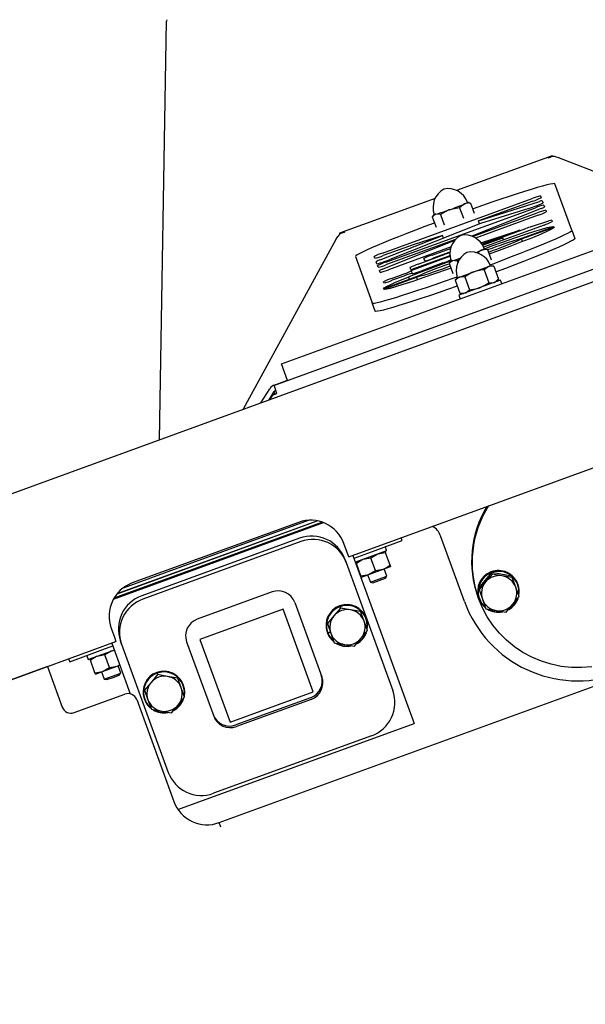
# Model space of a CAD drawing. Extents: x 0.7 to 15.8, y 0.9 to 10.5.
# Drawn here: x 2.7 to 3, y 6 to 6.6 of the extents above; entities that cross this region are included whole.
import ezdxf

# ---------------------------------------------------------------- set-up
doc = ezdxf.new("R2010")
doc.units = 0
doc.header["$MEASUREMENT"] = 0
doc.layers.get('0').update_dxf_attribs({"linetype": 'CONTINUOUS'})
doc.styles.add('SLDTEXTSTYLE0', font='TXT', dxfattribs={"width": 0.605})
doc.dimstyles.new('SLDDIMSTYLE0', dxfattribs={"dimtxt": 0.08, "dimasz": 0.13, "dimexe": 0, "dimexo": 0.0625, "dimgap": 0.02, "dimtad": 0, "dimtih": 1, "dimtoh": 1, "dimdec": 6, "dimlfac": 24, "dimrnd": 1e-09, "dimzin": 12, "dimdsep": 46, "dimlunit": 5, "dimtxsty": 'SLDTEXTSTYLE0', "dimsah": 1, "dimcen": 0.09, "dimadec": 0, "dimazin": 0, "dimtfac": 1, "dimtdec": 6, "dimtofl": 0, "dimtmove": 0, "dimatfit": 3, "dimfxl": 0, "dimfrac": 2, "dimtolj": 1, "dimtzin": 12, "dimarcsym": 0})
doc.dimstyles.new('SLDDIMSTYLE3', dxfattribs={"dimtxt": 0.08, "dimasz": 0.13, "dimexe": 0, "dimexo": 0.0625, "dimgap": 0.02, "dimtad": 0, "dimtih": 1, "dimtoh": 1, "dimdec": 6, "dimlfac": 24, "dimrnd": 1e-09, "dimzin": 12, "dimdsep": 46, "dimlunit": 5, "dimtxsty": 'SLDTEXTSTYLE0', "dimsah": 1, "dimcen": 0.09, "dimadec": 0, "dimazin": 0, "dimtfac": 1, "dimtdec": 6, "dimtmove": 0, "dimatfit": 0, "dimfxl": 0, "dimfrac": 2, "dimtolj": 1, "dimtzin": 12, "dimarcsym": 0})

# ---------------------------------------------------------------- blocks, each defined once
blk = doc.blocks.new('_D_19')
at = {"color": 7, "linetype": 'Continuous'}
for p, q in [((2.70587, 7.10631), (0.88772, 7.10631)), ((1.01272, 7.10631), (1.01272, 6.32358)), ((0.8905, 6.18225), (0.863, 6.18225)), ((0.863, 6.18225), (0.863, 6.05947)), ((1.13494, 6.18225), (1.16244, 6.18225)), ((1.16244, 6.18225), (1.16244, 6.05947)), ((0.863, 6.05947), (0.8905, 6.05947)), ((1.16244, 6.05947), (1.13494, 6.05947)), ((1.01272, 4.34376), (1.01272, 6.04114)), ((2.45132, 4.34376), (0.88772, 4.34376))]:
    blk.add_line(p, q, dxfattribs=at)
for points in [[(1.01272, 7.10631), (0.99272, 6.97631), (1.03272, 6.97631)], [(1.01272, 4.34376), (1.03272, 4.47376), (0.99272, 4.47376)]]:
    blk.add_solid(points, dxfattribs=at)
at = {"color": 7, "linetype": 'Continuous', "char_height": 0.08, "attachment_point": 1, "style": 'SLDTEXTSTYLE0'}
for s, insert in [('66 5/16', (0.82939, 6.30371)), ('1684', (0.8905, 6.1626))]:
    blk.add_mtext(s, dxfattribs=dict(at, insert=insert))
blk = doc.blocks.new('_D_26')
at = {"color": 7, "linetype": 'Continuous'}
for p, q in [((3.36981, 6.01482), (3.36981, 3.1164)), ((2.4857, 4.30939), (2.4857, 3.1164)), ((2.4857, 3.2414), (2.2357, 3.2414)), ((2.83624, 3.24129), (2.80874, 3.24129)), ((2.80874, 3.24129), (2.80874, 3.11851)), ((3.01957, 3.24129), (3.04707, 3.24129)), ((3.04707, 3.24129), (3.04707, 3.11851)), ((3.36981, 3.2414), (3.61981, 3.2414)), ((2.80874, 3.11851), (2.83624, 3.11851)), ((3.04707, 3.11851), (3.01957, 3.11851))]:
    blk.add_line(p, q, dxfattribs=at)
for points in [[(2.4857, 3.2414), (2.3557, 3.2614), (2.3557, 3.2214)], [(3.36981, 3.2414), (3.49981, 3.2214), (3.49981, 3.2614)]]:
    blk.add_solid(points, dxfattribs=at)
at = {"color": 7, "linetype": 'Continuous', "char_height": 0.08, "attachment_point": 1, "style": 'SLDTEXTSTYLE0'}
for s, insert in [('21 7/32', (2.74457, 3.36275)), ('539', (2.83624, 3.22164))]:
    blk.add_mtext(s, dxfattribs=dict(at, insert=insert))

msp = doc.modelspace()

# ---------------------------------------------------------------- linework, layer by layer
at = {"color": 7, "linetype": 'Continuous'}
for p, q in [((2.73320535, 6.37872072), (2.73735421, 6.624944)), ((2.73762602, 6.62583681), (2.73735421, 6.624944)), ((2.96442973, 6.54578007), (2.90814766, 6.52529723)), ((2.96453247, 6.54549775), (2.96190763, 6.54453715)), ((2.96190763, 6.54453715), (2.96199169, 6.544496)), ((2.96199169, 6.544496), (2.96345775, 6.54503253)), ((2.96453247, 6.54549775), (2.96442973, 6.54578007)), ((2.96460512, 6.54529812), (2.96453247, 6.54549775)), ((2.96654256, 6.54510153), (2.96679537, 6.54502155)), ((2.96844458, 6.54450099), (2.96679537, 6.54502155)), ((2.96798946, 6.54464465), (2.96800492, 6.54468366)), ((2.9682288, 6.54459949), (2.96800492, 6.54468366)), ((2.96821809, 6.54457248), (2.9682288, 6.54459949)), ((2.96875474, 6.54439105), (2.9682288, 6.54459949)), ((2.9687461, 6.54439376), (2.96844458, 6.54450099)), ((3.0760909, 6.50232421), (2.96874631, 6.54439435)), ((2.97593967, 6.50196979), (2.96601423, 6.52924256)), ((2.89545067, 6.52067639), (2.83913583, 6.50018162)), ((2.86445505, 6.48848266), (2.95255232, 6.52054407)), ((2.91537398, 6.51822384), (2.91451322, 6.51837421)), ((2.91534834, 6.51807466), (2.91634916, 6.51796426)), ((2.91634916, 6.51796426), (2.91855038, 6.51191583)), ((2.95307176, 6.51911676), (2.92098077, 6.50743783)), ((2.92098077, 6.50743783), (2.95693913, 6.51890109)), ((2.95752353, 6.52211391), (2.95788914, 6.5211093)), ((2.95854381, 6.5193104), (2.95901198, 6.51802398)), ((2.86641295, 6.48310281), (2.95451022, 6.51516422)), ((2.90992789, 6.51517744), (2.90397618, 6.51402713)), ((2.90992789, 6.51517744), (2.91212911, 6.50912901)), ((2.95791517, 6.51478819), (2.91704388, 6.49843771)), ((2.91747224, 6.49826571), (2.95560904, 6.51214492)), ((2.9506211, 6.51480548), (2.92213216, 6.5058811)), ((2.95948143, 6.51673406), (2.95986146, 6.51568982)), ((2.96058025, 6.51371475), (2.96092588, 6.51276505)), ((2.80502527, 6.42334437), (3.03994842, 6.50884941)), ((2.89499099, 6.51126945), (2.89381233, 6.50986948)), ((2.89381385, 6.50986917), (2.89601507, 6.50382074)), ((2.89866024, 6.51112989), (2.89591916, 6.511373)), ((2.89866024, 6.51112989), (2.90086145, 6.50508146)), ((2.9561085, 6.5107725), (2.91926675, 6.49736461)), ((2.92162096, 6.50567874), (2.92098077, 6.50743783)), ((2.95219269, 6.50409126), (2.96251441, 6.50739345)), ((2.96416598, 6.50781773), (2.9644547, 6.50702439)), ((2.54373548, 6.30975933), (3.07300841, 6.50239892)), ((2.80056456, 6.41063562), (3.05153529, 6.50198149)), ((2.83923834, 6.49989996), (2.84225673, 6.50099228)), ((2.84075044, 6.50037535), (2.84221841, 6.50090659)), ((2.84221841, 6.50090659), (2.84225673, 6.50099228)), ((2.92213216, 6.5058811), (2.86881276, 6.48477428)), ((2.92244268, 6.49457345), (2.94533194, 6.50189632)), ((2.94533194, 6.50189632), (2.92307428, 6.49379605)), ((2.92320183, 6.49360313), (2.94887306, 6.5029457)), ((2.95963733, 6.50503185), (2.924016, 6.49206812)), ((2.96545569, 6.50401786), (2.94628399, 6.49704066)), ((2.94636202, 6.49682972), (2.96558631, 6.50382605)), ((2.97593967, 6.50196979), (2.97771919, 6.49708006)), ((2.83711208, 6.49649268), (2.7825154, 6.39666811)), ((2.83717349, 6.49660646), (2.83710631, 6.49648214)), ((2.83727179, 6.49676301), (2.83711278, 6.49649227)), ((2.83729213, 6.49681416), (2.83717349, 6.49660646)), ((2.83727179, 6.49676301), (2.8382006, 6.49822178)), ((2.83730123, 6.49680925), (2.83729213, 6.49681416)), ((2.8382006, 6.49822178), (2.83834287, 6.49844554)), ((2.83913583, 6.50018162), (2.83923834, 6.49989996)), ((2.83923834, 6.49989996), (2.83935358, 6.4995833)), ((2.86320359, 6.48456166), (2.89990098, 6.49891627)), ((2.8646029, 6.47909658), (2.90713464, 6.49611128)), ((2.9074054, 6.49646709), (2.86691241, 6.4817304)), ((2.89990098, 6.49891627), (2.88310165, 6.49365241)), ((2.90048487, 6.49731188), (2.89990098, 6.49891627)), ((2.93527082, 6.49740745), (2.92322133, 6.49356636)), ((2.92346323, 6.49311029), (2.93527082, 6.49740745)), ((2.93567039, 6.49630952), (2.93527082, 6.49740745)), ((2.94692462, 6.49528382), (2.94636202, 6.49682972)), ((2.88310165, 6.49365241), (2.86497449, 6.48705535)), ((2.90484886, 6.49211748), (2.86801124, 6.4787111)), ((2.89367588, 6.48730527), (2.9046083, 6.49128393)), ((2.90424036, 6.48903633), (2.89435515, 6.48543879)), ((2.9262644, 6.490682), (2.9226871, 6.490146)), ((2.92525316, 6.49095915), (2.92443865, 6.49110144)), ((2.92522687, 6.49080668), (2.9262644, 6.490682)), ((2.9262644, 6.490682), (2.92846561, 6.48463356)), ((2.84855121, 6.48649401), (2.85847664, 6.45922124)), ((2.86000328, 6.48548552), (2.85963768, 6.48649012)), ((2.86119757, 6.4822039), (2.86074182, 6.4834562)), ((2.90411767, 6.48689713), (2.88123526, 6.47856949)), ((2.88131218, 6.47835814), (2.90419459, 6.48668578)), ((2.88553635, 6.48198068), (2.90148759, 6.48778585)), ((2.88938394, 6.48386895), (2.8888585, 6.48531273)), ((2.90491642, 6.48399668), (2.90371796, 6.48257319)), ((2.90422211, 6.48750986), (2.90392872, 6.48741633)), ((2.90392872, 6.48741633), (2.90411767, 6.48689713)), ((2.90848811, 6.48382503), (2.90580091, 6.48408893)), ((2.90988866, 6.48464745), (2.90848811, 6.48382503)), ((2.90848811, 6.48382503), (2.90879808, 6.48297332)), ((2.8619412, 6.48016056), (2.86159558, 6.48111027)), ((2.86304003, 6.47714126), (2.86265656, 6.47819493)), ((2.88123526, 6.47856949), (2.88071897, 6.47998814)), ((2.88142422, 6.47805029), (2.88131218, 6.47835814)), ((2.88142422, 6.47805029), (2.88197762, 6.47652966)), ((2.90010858, 6.4826836), (2.88701476, 6.47791834)), ((2.90374948, 6.4826059), (2.90595069, 6.47655746)), ((2.90986351, 6.47440331), (2.91834057, 6.4774887)), ((2.91834057, 6.4774887), (2.92681762, 6.4805741)), ((2.92431015, 6.47867136), (2.92707897, 6.47106409)), ((2.92681762, 6.4805741), (2.92812903, 6.48105141)), ((2.92996152, 6.4807283), (2.92681762, 6.4805741)), ((2.92996152, 6.4807283), (2.92812903, 6.48105141)), ((2.92996152, 6.4807283), (2.93273034, 6.47312102)), ((2.8652976, 6.47093796), (2.86505187, 6.47161319)), ((2.88442081, 6.47452668), (2.86514999, 6.46751341)), ((2.86523474, 6.46730491), (2.88444061, 6.47429454)), ((2.86986924, 6.47360573), (2.87660684, 6.47605775)), ((2.87700641, 6.47495982), (2.87026881, 6.4725078)), ((2.88048375, 6.47309386), (2.87996593, 6.4745167)), ((2.88204355, 6.4763485), (2.88197762, 6.47652966)), ((2.88444061, 6.47429454), (2.8850054, 6.47274262)), ((2.9085521, 6.47392599), (2.90735603, 6.47250057)), ((2.90735603, 6.47250057), (2.91012485, 6.4648933)), ((2.9085521, 6.47392599), (2.90986351, 6.47440331)), ((2.93398138, 6.47258628), (2.90951022, 6.4636795)), ((2.9130074, 6.4745575), (2.90986351, 6.47440331)), ((2.9130074, 6.4745575), (2.91577622, 6.46695023)), ((2.93153427, 6.4716956), (2.93273034, 6.47312102)), ((2.93472243, 6.47055027), (2.93398138, 6.47258628)), ((2.92707897, 6.47106409), (2.93022286, 6.47121829)), ((2.90951022, 6.4636795), (2.91025127, 6.4616435)), ((2.91012485, 6.4648933), (2.91326874, 6.46504749)), ((2.91012485, 6.4648933), (2.91195734, 6.46457018)), ((2.86025617, 6.45433151), (2.85847664, 6.45922124)), ((2.80858798, 6.4135559), (2.80502527, 6.42334437)), ((2.80072271, 6.41086785), (2.80853194, 6.41370988)), ((2.79293199, 6.40045944), (2.79815674, 6.40869895)), ((2.80056456, 6.41063562), (2.80066689, 6.41035447)), ((2.80066689, 6.41035447), (2.80220341, 6.40613293)), ((2.80072271, 6.41086785), (2.80077884, 6.41071361)), ((2.79774257, 6.40221035), (2.80079587, 6.40702546)), ((2.79774862, 6.40221255), (2.8008894, 6.40715818)), ((2.79970148, 6.40491056), (2.79806328, 6.40232707)), ((2.79970148, 6.40491056), (2.8023036, 6.40585765)), ((2.80049871, 6.40655683), (2.80137112, 6.40551826)), ((2.8023036, 6.40585765), (2.80220341, 6.40613293)), ((2.84466884, 6.30976848), (3.10820799, 6.40568889)), ((2.70613872, 6.28495212), (2.8297022, 6.32992555)), ((2.70660407, 6.28574893), (2.82883355, 6.33023683)), ((2.70823137, 6.28803722), (2.82611608, 6.33094374)), ((2.70833585, 6.28816393), (2.82595459, 6.33097365)), ((2.71201692, 6.29163208), (2.82090545, 6.33126427)), ((2.81511632, 6.33005076), (2.71723167, 6.29442367)), ((2.8157431, 6.32071463), (2.72275268, 6.28686889)), ((2.87613137, 6.31935085), (2.87553067, 6.32100127)), ((2.91279994, 6.28340594), (2.89870638, 6.32212769)), ((2.81645292, 6.3187644), (2.72346251, 6.28491866)), ((2.84371403, 6.31239179), (2.84181867, 6.31759925)), ((2.85655444, 6.31222543), (2.87613137, 6.31935085)), ((2.86695589, 6.31343394), (2.86618278, 6.31555803)), ((2.77601151, 6.31270717), (2.77598301, 6.31278548)), ((2.84466884, 6.30976848), (2.84371403, 6.31239179)), ((2.84711595, 6.31065916), (2.88313443, 6.21169919)), ((2.84782846, 6.30904943), (2.85655444, 6.31222543)), ((2.86685939, 6.31322699), (2.84860021, 6.3065812)), ((2.86628133, 6.31215027), (2.86172045, 6.31135657)), ((2.8660029, 6.31291526), (2.86628133, 6.31215027)), ((2.86894516, 6.30483147), (2.86628133, 6.31215027)), ((2.76130031, 6.30744142), (2.76132881, 6.30736311)), ((2.84239964, 6.30838896), (2.84310947, 6.30643873)), ((2.84310947, 6.30643873), (2.87054298, 6.23106577)), ((2.84915152, 6.30591553), (2.84887309, 6.30668052)), ((2.85181535, 6.29859673), (2.84915152, 6.30591553)), ((2.85771643, 6.3090329), (2.85315554, 6.3082392)), ((2.86038025, 6.3017141), (2.85771643, 6.3090329)), ((2.86494114, 6.3025078), (2.86922359, 6.30406649)), ((2.86894516, 6.30483147), (2.86922359, 6.30406649)), ((2.85181535, 6.29859673), (2.85637623, 6.29939043)), ((2.85209378, 6.29783174), (2.85181535, 6.29859673)), ((2.85209378, 6.29783174), (2.85637623, 6.29939043)), ((2.85576445, 6.29916776), (2.8573509, 6.29480903)), ((2.85637623, 6.29939043), (2.86494114, 6.3025078)), ((2.86038025, 6.3017141), (2.86494114, 6.3025078)), ((2.86224513, 6.29659038), (2.86713936, 6.29837174)), ((2.86713936, 6.29837174), (2.86555292, 6.30273047)), ((2.86618339, 6.29719121), (2.86713936, 6.29837174)), ((2.9287353, 6.30049951), (2.92100935, 6.29134405)), ((2.92904518, 6.29964813), (2.92520001, 6.29502146)), ((2.92836591, 6.30092841), (2.92847602, 6.30062591)), ((2.92859492, 6.30033316), (2.9284304, 6.30076161)), ((2.92855623, 6.30041589), (2.92859016, 6.30032752)), ((2.9285655, 6.30100302), (2.9286756, 6.30070051)), ((2.92874718, 6.30050385), (2.9286756, 6.30070051)), ((2.9287353, 6.30049951), (2.92904518, 6.29964813)), ((2.92875907, 6.30050817), (2.92906895, 6.29965678)), ((2.94056251, 6.29846082), (2.92875907, 6.30050817)), ((2.93498848, 6.29858417), (2.92906895, 6.29965678)), ((2.94087239, 6.29760943), (2.93498848, 6.29858417)), ((2.94056251, 6.29846082), (2.94087239, 6.29760943)), ((2.94058184, 6.29844469), (2.94089172, 6.2975933)), ((2.94294828, 6.29194296), (2.94089172, 6.2975933)), ((2.8573509, 6.29480903), (2.86224513, 6.29659038)), ((2.8573509, 6.29480903), (2.85884204, 6.29451918)), ((2.85884204, 6.29451918), (2.86251272, 6.2958552)), ((2.86251272, 6.2958552), (2.86618339, 6.29719121)), ((2.92520001, 6.29502146), (2.92131923, 6.29049266)), ((2.94496921, 6.28639049), (2.94294828, 6.29194296)), ((2.94429634, 6.29347767), (2.94418623, 6.29378018)), ((2.79952155, 6.28914222), (2.75547346, 6.27311002)), ((2.92067781, 6.2861267), (2.92087947, 6.28557266)), ((2.92100491, 6.29131927), (2.92131479, 6.29046788)), ((2.92100935, 6.29134405), (2.92131923, 6.29049266)), ((2.92131479, 6.29046788), (2.92337135, 6.28481754)), ((2.94111961, 6.28173904), (2.94496477, 6.2863657)), ((2.81284983, 6.28297938), (2.82877896, 6.23921444)), ((2.83946892, 6.28046565), (2.83976591, 6.27964966)), ((2.83949269, 6.28047431), (2.83978969, 6.27965831)), ((2.92087947, 6.28557266), (2.92096013, 6.28535104)), ((2.92124207, 6.28542919), (2.92135218, 6.28512668)), ((2.92337135, 6.28481754), (2.92539228, 6.27926507)), ((2.93723882, 6.27721024), (2.94111961, 6.28173904)), ((2.80602082, 6.27889971), (2.75707849, 6.26108616)), ((2.82371986, 6.23027199), (2.80602082, 6.27889971)), ((2.83592075, 6.275023), (2.83203997, 6.2704942)), ((2.83976591, 6.27964966), (2.83592075, 6.275023)), ((2.84570922, 6.27858571), (2.83978969, 6.27965831)), ((2.85159312, 6.27761096), (2.84570922, 6.27858571)), ((2.85129613, 6.27842696), (2.85159312, 6.27761096)), ((2.85131546, 6.27841083), (2.85161246, 6.27759483)), ((2.85366901, 6.27194449), (2.85161246, 6.27759483)), ((2.92541162, 6.27924893), (2.93133114, 6.27817633)), ((2.93133114, 6.27817633), (2.93721505, 6.27720158)), ((2.83173853, 6.27128541), (2.83203553, 6.27046941)), ((2.83174297, 6.27131019), (2.83203997, 6.2704942)), ((2.83203553, 6.27046941), (2.83409208, 6.26481908)), ((2.85568995, 6.26639202), (2.85366901, 6.27194449)), ((2.85502998, 6.27344375), (2.85492492, 6.27373241)), ((2.70478016, 6.26772132), (2.70667552, 6.26251385)), ((2.83198076, 6.26538141), (2.83208582, 6.26509276)), ((2.83208863, 6.26509048), (2.83215997, 6.26489447)), ((2.83228456, 6.26514062), (2.8337773, 6.26568394)), ((2.83235748, 6.26494563), (2.83383909, 6.26551418)), ((2.83409208, 6.26481908), (2.83611302, 6.2592666)), ((2.85184034, 6.26174057), (2.85568551, 6.26636724)), ((2.559692, 6.2060454), (2.70763033, 6.25989054)), ((2.69993901, 6.25522207), (2.70578392, 6.25734944)), ((2.70518321, 6.25899987), (2.71604144, 6.22916712)), ((2.70667552, 6.26251385), (2.70763033, 6.25989054)), ((2.71096519, 6.25834215), (2.71025537, 6.26029238)), ((2.71096519, 6.25834215), (2.73839871, 6.18296919)), ((2.7492248, 6.25982177), (2.76515394, 6.21605683)), ((2.75707849, 6.26108616), (2.77477753, 6.21245844)), ((2.83613235, 6.25925047), (2.84205188, 6.25817786)), ((2.84205188, 6.25817786), (2.84793579, 6.25720312)), ((2.84795956, 6.25721177), (2.85184034, 6.26174057)), ((2.68036208, 6.24809665), (2.69993901, 6.25522207)), ((2.69042111, 6.25158602), (2.69119422, 6.24946192)), ((2.70666747, 6.2549219), (2.69140116, 6.24936542)), ((2.70110099, 6.25202954), (2.6965401, 6.25123584)), ((2.70376482, 6.24471074), (2.70110099, 6.25202954)), ((2.70676906, 6.2546428), (2.70510501, 6.25435321)), ((2.76835669, 6.15339977), (3.04178363, 6.25291904)), ((2.67976137, 6.24974707), (2.68036208, 6.24809665)), ((2.69253608, 6.24891217), (2.69225765, 6.24967716)), ((2.69519991, 6.24159337), (2.69253608, 6.24891217)), ((2.69976079, 6.24238707), (2.7083257, 6.24550444)), ((2.70376482, 6.24471074), (2.7083257, 6.24550444)), ((2.7083257, 6.24550444), (2.70988816, 6.24607313)), ((2.71052393, 6.24136838), (2.70893748, 6.24572711)), ((2.66731962, 6.24521344), (2.49914567, 6.18400313)), ((2.66731962, 6.24521344), (2.66827443, 6.24259013)), ((2.66827443, 6.24259013), (2.67601263, 6.22132958)), ((2.69519991, 6.24159337), (2.69976079, 6.24238707)), ((2.69547834, 6.24082839), (2.69519991, 6.24159337)), ((2.69547834, 6.24082839), (2.69976079, 6.24238707)), ((2.69914901, 6.2421644), (2.70073546, 6.23780567)), ((2.7056297, 6.23958703), (2.71052393, 6.24136838)), ((2.70589728, 6.23885184), (2.70956796, 6.24018786)), ((2.70956796, 6.24018786), (2.71052393, 6.24136838)), ((2.7320928, 6.24045985), (2.72824764, 6.23583319)), ((2.7317958, 6.24127585), (2.7320928, 6.24045985)), ((2.73181958, 6.2412845), (2.73211658, 6.24046851)), ((2.7380361, 6.2393959), (2.73211658, 6.24046851)), ((2.70073546, 6.23780567), (2.7056297, 6.23958703)), ((2.70073546, 6.23780567), (2.70222661, 6.23751582)), ((2.70222661, 6.23751582), (2.70589728, 6.23885184)), ((2.72824764, 6.23583319), (2.72436686, 6.23130439)), ((2.74392001, 6.23842116), (2.7380361, 6.2393959)), ((2.74362301, 6.23923715), (2.74392001, 6.23842116)), ((2.74364235, 6.23922102), (2.74393934, 6.23840502)), ((2.7459959, 6.23275469), (2.74393934, 6.23840502)), ((2.74735687, 6.23425394), (2.7472518, 6.2345426)), ((2.68295524, 6.21809219), (2.71290794, 6.22899408)), ((2.72406542, 6.2320956), (2.72436241, 6.23127961)), ((2.72406986, 6.23212038), (2.72436686, 6.23130439)), ((2.72436241, 6.23127961), (2.72641897, 6.22562927)), ((2.74801683, 6.22720221), (2.7459959, 6.23275469)), ((2.77477753, 6.21245844), (2.82371986, 6.23027199)), ((2.71985056, 6.22575669), (2.74165434, 6.16585128)), ((2.72430764, 6.22619161), (2.72441271, 6.22590295)), ((2.72641897, 6.22562927), (2.72843991, 6.22007679)), ((2.74028645, 6.21802196), (2.74416723, 6.22255076)), ((2.74416723, 6.22255076), (2.74801239, 6.22717743)), ((2.82217539, 6.2269013), (2.7781273, 6.21086911)), ((2.82253031, 6.22592619), (2.77848221, 6.20989399)), ((2.72845924, 6.22006066), (2.73437877, 6.21898805)), ((2.73437877, 6.21898805), (2.74026267, 6.21801331)), ((2.74411474, 6.16110016), (2.88313443, 6.21169919)), ((2.85804567, 6.20448927), (2.76505525, 6.17064352)), ((2.7693115, 6.15077647), (2.76835669, 6.15339977))]:
    msp.add_line(p, q, dxfattribs=at)
at = {"color": 7, "linetype": 'Continuous', "flags": 128}
for points in [[(2.96601423, 6.52924256), (2.96564096, 6.52938823), (2.96470565, 6.52932665), (2.96321734, 6.52905841), (2.96119034, 6.52858611), (2.95864419, 6.52791427), (2.95560339, 6.52704939), (2.95209724, 6.52599978), (2.94815951, 6.52477555), (2.9438281, 6.5233885), (2.93914475, 6.52185198), (2.93415454, 6.52018079), (2.92890555, 6.51839102), (2.92344832, 6.51649992), (2.9178354, 6.51452568), (2.91762739, 6.51445198)], [(2.91634916, 6.51796426), (2.91565195, 6.51798612), (2.91282064, 6.51744432)], [(2.90397618, 6.51402713), (2.90357736, 6.51387849), (2.89866024, 6.51112989)], [(2.91282064, 6.51744432), (2.91213768, 6.51709644), (2.90992789, 6.51517744)], [(2.89512622, 6.50626309), (2.8949195, 6.50618585), (2.8893506, 6.50409067), (2.8839544, 6.50203186), (2.87878286, 6.50002927), (2.87388579, 6.49810216), (2.86931035, 6.49626911), (2.86510061, 6.49454777), (2.8612971, 6.49295471), (2.85793646, 6.49150527), (2.85505105, 6.49021342), (2.85266866, 6.4890916), (2.85081223, 6.48815061), (2.84949965, 6.4873995), (2.84874355, 6.48684553), (2.84855121, 6.48649401)], [(2.89591916, 6.511373), (2.89574861, 6.51132343), (2.89381385, 6.50986917)], [(2.92447372, 6.49109531), (2.9288872, 6.49268216), (2.93571659, 6.49510939), (2.94237321, 6.49743563), (2.94866003, 6.4995788), (2.95416318, 6.50137375), (2.9583152, 6.50263618), (2.96140072, 6.5034761), (2.96353571, 6.50395036), (2.9648232, 6.50410542), (2.96545569, 6.50401786)], [(2.92789251, 6.48165182), (2.92957138, 6.48227795), (2.93514028, 6.48437313), (2.94053648, 6.48643194), (2.94570802, 6.48843453), (2.95060509, 6.49036164), (2.95518053, 6.49219469), (2.95939027, 6.49391603), (2.96319378, 6.49550909), (2.96655442, 6.49695853), (2.96943983, 6.49825038), (2.97182222, 6.4993722), (2.97367864, 6.50031319), (2.97499123, 6.5010643), (2.97574733, 6.50161827), (2.97593967, 6.50196979)], [(2.96558631, 6.50382605), (2.96528662, 6.50336741), (2.96406849, 6.50258017), (2.96165924, 6.5013758), (2.95794996, 6.49972993), (2.95271398, 6.49756639), (2.94639671, 6.49507568), (2.93938743, 6.49240039)], [(2.97771919, 6.49708006), (2.97752686, 6.49672854), (2.97677076, 6.49617457), (2.97545817, 6.49542347), (2.97360174, 6.49448247), (2.97121936, 6.49336065), (2.96833395, 6.4920688), (2.96497331, 6.49061937), (2.9611698, 6.48902631), (2.95696006, 6.48730496), (2.95238462, 6.48547191), (2.94748755, 6.48354481), (2.94231601, 6.48154221), (2.93691981, 6.4794834), (2.93135091, 6.47738822), (2.931198, 6.47733109)], [(2.9226871, 6.490146), (2.9224571, 6.49004104), (2.92037766, 6.48837078)], [(2.93938743, 6.49240039), (2.93316631, 6.49006474), (2.92728416, 6.48787992)], [(2.90580091, 6.48408893), (2.90563419, 6.48404083), (2.90374948, 6.4826059)], [(2.90480708, 6.47969984), (2.9026593, 6.47892765), (2.8956694, 6.47644275), (2.8888468, 6.47405624), (2.88235975, 6.47183791), (2.87656818, 6.46993255), (2.87219155, 6.46858851), (2.86903852, 6.46773054), (2.8669747, 6.46729102), (2.86576603, 6.46717281), (2.86523474, 6.46730491)], [(2.91834057, 6.4774887), (2.91712613, 6.4769963), (2.9130074, 6.4745575)], [(2.92431015, 6.47867136), (2.92316033, 6.47857046), (2.91834057, 6.4774887)], [(2.92681762, 6.4805741), (2.92661846, 6.48049622), (2.92431015, 6.47867136)], [(2.85847664, 6.45922124), (2.85884992, 6.45907557), (2.85978522, 6.45913715), (2.86127354, 6.45940539), (2.86330053, 6.45987769), (2.86584669, 6.46054953), (2.86888748, 6.46141441), (2.87239363, 6.46246402), (2.87633137, 6.46368825), (2.88066277, 6.4650753), (2.88534613, 6.46661182), (2.89033633, 6.46828301), (2.89558533, 6.47007278), (2.90104256, 6.47196388), (2.90665548, 6.47393812), (2.90853619, 6.47460587)], [(2.86514999, 6.46751341), (2.86558459, 6.46801577), (2.86685677, 6.46881718), (2.86931735, 6.4700339), (2.87216383, 6.47130028), (2.87575202, 6.47281012), (2.87996593, 6.4745167)], [(2.90986351, 6.47440331), (2.90966434, 6.47432542), (2.90735603, 6.47250057)], [(2.93022286, 6.47121829), (2.93042203, 6.47129617), (2.93273034, 6.47312102)], [(2.90859224, 6.4691041), (2.90843501, 6.46904839), (2.90282209, 6.46707416), (2.89736486, 6.46518305), (2.89211586, 6.46339328), (2.88712566, 6.46172209), (2.8824423, 6.46018557), (2.8781109, 6.45879852), (2.87417316, 6.45757429), (2.87066701, 6.45652468), (2.86762622, 6.4556598), (2.86508006, 6.45498797), (2.86305307, 6.45451566), (2.86156475, 6.45424742), (2.86062945, 6.45418585), (2.86025617, 6.45433151)], [(2.91326874, 6.46504749), (2.91346791, 6.46512537), (2.91577622, 6.46695023)], [(2.91577622, 6.46695023), (2.92049898, 6.46772946), (2.9217458, 6.46813289)], [(2.9217458, 6.46813289), (2.9261333, 6.4704023), (2.92707897, 6.47106409)], [(2.86172045, 6.31135657), (2.86141752, 6.3112416), (2.85771643, 6.3090329)], [(2.85315554, 6.3082392), (2.85285261, 6.30812423), (2.84915152, 6.30591553)], [(2.86494114, 6.3025078), (2.86524406, 6.30262277), (2.86894516, 6.30483147)], [(2.85637623, 6.29939043), (2.85667916, 6.2995054), (2.86038025, 6.3017141)], [(2.9284304, 6.30076161), (2.92841643, 6.30079795), (2.92840331, 6.30083207), (2.92839153, 6.30086265), (2.92838154, 6.30088851), (2.92837374, 6.30090866), (2.92836841, 6.30092234), (2.92836577, 6.30092901), (2.92836591, 6.30092841)], [(2.98775623, 6.24513612), (2.98174145, 6.24462442), (2.97570753, 6.24469257), (2.96971081, 6.24533991), (2.96380726, 6.24656041), (2.95805201, 6.24834267), (2.95249881, 6.25067006), (2.94719948, 6.25352083), (2.94220352, 6.25686838), (2.93755757, 6.26068145), (2.93330501, 6.26492444), (2.92948554, 6.26955773), (2.92613483, 6.27453806), (2.92328415, 6.27981893), (2.92096013, 6.28535104), (2.92096013, 6.28535104)], [(2.6965401, 6.25123584), (2.69623718, 6.25112087), (2.69253608, 6.24891217)], [(2.70510501, 6.25435321), (2.70480208, 6.25423824), (2.70110099, 6.25202954)], [(2.7083257, 6.24550444), (2.70862863, 6.24561941), (2.70979907, 6.2463179)], [(2.69976079, 6.24238707), (2.70006372, 6.24250204), (2.70376482, 6.24471074)]]:
    msp.add_lwpolyline(points, dxfattribs=at)
at = {"color": 7, "linetype": 'Continuous'}
for centre, radius, start, end in [((2.96510134, 6.54054375), 0.00478022, 72.45248882, 110.110543), ((2.90644674, 6.51549898), 0.01220403, 118.59378118, 200.37558662), ((2.90301459, 6.51424401), 0.01221046, 19.55252386, 101.37687884), ((2.91143604, 6.52218874), 0.00494233, 286.26920823, 309.08735075), ((2.93451116, 6.56935252), 0.05687626, 286.45399731, 295.51670393), ((2.96414311, 6.49249556), 0.03034906, 102.59834211, 112.45242294), ((2.94392355, 6.54805421), 0.03034906, 287.54370152, 297.39778235), ((2.95920921, 6.51335153), 0.0059959, 96.37151705, 112.24728269), ((2.86353837, 6.62322584), 0.11644558, 286.14544419, 290.32029732), ((2.84873432, 6.67016015), 0.16561757, 289.4844317, 292.76507768), ((2.96610101, 6.48711571), 0.03034906, 102.59834211, 112.45242294), ((2.96719983, 6.48409641), 0.03034906, 102.59834211, 112.45242294), ((2.94696029, 6.53970995), 0.03034906, 287.54370152, 297.39778235), ((2.95525338, 6.52308554), 0.00871385, 287.78626458, 301.9259807), ((2.89522049, 6.51277384), 0.00156541, 260.97916805, 296.50791882), ((2.95048911, 6.5339693), 0.03034906, 287.54370152, 297.39778235), ((2.96488207, 6.50160367), 0.00625518, 96.57358007, 112.24151523), ((2.84237631, 6.49588027), 0.00478009, 109.88492654, 147.54353283), ((2.98103739, 6.41512117), 0.0935291, 107.96303767, 110.11444852), ((2.9163722, 6.48822619), 0.01220406, 118.59385651, 200.37647119), ((2.91294002, 6.48697121), 0.01221048, 19.55366532, 101.3768399), ((3.01713214, 6.25307746), 0.25404233, 106.19356492, 110.92975136), ((2.8447341, 6.72625833), 0.25092972, 289.09610476, 293.89147235), ((2.93577886, 6.39396249), 0.09989351, 108.39980793, 110.07672415), ((2.92012545, 6.47813835), 0.0123161, 118.87177147, 200), ((2.91655568, 6.47683906), 0.0123161, 20, 101.12822853), ((2.88147892, 6.58673099), 0.10500845, 291.18184853, 293.10561959), ((2.92118419, 6.49521127), 0.00528353, 286.52615771, 308.5605697), ((2.87360326, 6.45954522), 0.03034906, 107.54370152, 117.39778235), ((2.8533837, 6.51510386), 0.03034906, 282.59834211, 292.45242294), ((2.86690559, 6.47302378), 0.01211725, 107.78912109, 120.5757885), ((2.84856869, 6.53218487), 0.05155179, 284.18033606, 293.12222563), ((2.87556116, 6.45416537), 0.03034906, 107.54370152, 117.39778235), ((3.2896454, 5.43102901), 1.12102803, 110.07320857, 111.43526661), ((2.90282409, 6.45836783), 0.03034906, 107.54370152, 117.39778235), ((2.88276435, 6.5134873), 0.03034906, 282.59834211, 292.45242294), ((2.89096037, 6.51162105), 0.03034906, 287.54370152, 297.39778235), ((2.90515362, 6.48534708), 0.0014149, 259.69366949, 297.22493566), ((2.88507727, 6.55823972), 0.07699227, 285.61460115, 289.06890581), ((2.85532162, 6.50977891), 0.03034906, 282.59834211, 292.45242294), ((2.86726478, 6.47079895), 0.00871415, 107.7862665, 121.92583283), ((2.85642044, 6.5067596), 0.03034906, 282.59834211, 292.45242294), ((2.86745863, 6.5049952), 0.03034906, 287.54370152, 297.39778235), ((2.89468456, 6.45304324), 0.03034906, 107.54370152, 117.39778235), ((2.87542397, 6.50596685), 0.03034906, 282.59834211, 292.45242294), ((2.96890666, 6.28801632), 0.20475345, 108.4640682, 114.36967418), ((2.81843311, 6.70477669), 0.2397478, 285.98111655, 291.00000868), ((2.87901745, 6.44466828), 0.03034906, 107.54370152, 117.39778235), ((2.85867802, 6.50055631), 0.03034906, 282.59834211, 292.45242294), ((2.88859721, 6.44691132), 0.03034906, 102.59834211, 112.45242294), ((2.80220341, 6.40613293), 0.00479167, 110, 147.62088721), ((2.80238138, 6.40633782), 0.00482414, 110.1101705, 147.59494534), ((2.80220341, 6.40613293), 0.00166667, 110, 147.62088721), ((2.97891534, 6.30726786), 0.0619561, 148.82937991, 199.95171229), ((2.97912238, 6.30671442), 0.06196137, 147.95570354, 199.95053514), ((2.97912985, 6.30671363), 0.06196812, 147.95874849, 199.94749019), ((2.97921273, 6.30649223), 0.06197027, 147.60457165, 199.94698462), ((2.82224174, 6.31047383), 0.02083333, 20, 110), ((2.9793615, 6.30763237), 0.07083333, 200, 20), ((2.82291004, 6.30122678), 0.02076395, 20.17775027, 110.19174157), ((2.8236166, 6.29926948), 0.02076945, 20.19293096, 110.17656087), ((2.86603106, 6.31550281), 0.00016146, 20, 110), ((2.86680417, 6.31337872), 0.00016146, 290, 20), ((2.93268119, 6.28955824), 0.01216152, 110.78306852, 199.84747513), ((2.93276027, 6.28927819), 0.01212953, 110.68369555, 229.45960055), ((2.93276943, 6.28925675), 0.01192802, 110.68433267, 228.899805), ((2.93320216, 6.28826389), 0.01047374, 80.18008131, 139.81991869), ((2.96311539, 6.31373551), 0.03703712, 200.72963917, 201.07741829), ((2.93276774, 6.28958836), 0.01216361, 20.15860204, 110.2108898), ((2.9328869, 6.28932419), 0.01213078, 349.89302555, 110.31357898), ((2.93288515, 6.28913488), 0.01209861, 109.94008925, 110.05991074), ((2.93289362, 6.28930074), 0.01193029, 352.31164679, 110.31066554), ((2.93319503, 6.28828349), 0.01209861, 109.94008926, 110.05991075), ((2.93323773, 6.28839512), 0.01033837, 20.07024906, 80.25025726), ((2.93293277, 6.28929658), 0.0119246, 50.099761, 50.22074532), ((2.93324265, 6.28844519), 0.0119246, 50.09976101, 50.22074531), ((2.72435709, 6.27484674), 0.02083333, 110, 200), ((2.93309056, 6.28834156), 0.01033837, 139.74974274, 199.92975094), ((2.93322906, 6.28841894), 0.01033837, 319.74974274, 19.92975094), ((2.72979608, 6.26733019), 0.02076945, 109.82343913, 199.80706904), ((2.80310421, 6.27939653), 0.01038335, 20.18534162, 110.18415021), ((2.93274473, 6.28922814), 0.0119246, 169.77925469, 169.90023899), ((2.93305461, 6.28837675), 0.0119246, 169.77925469, 169.90023899), ((2.93322939, 6.28848161), 0.0119246, 349.77925469, 349.90023899), ((2.73049886, 6.26538327), 0.02076395, 109.80825843, 199.82224973), ((2.843468, 6.26951525), 0.01220848, 20.27722562, 199.72277438), ((2.84354968, 6.2692422), 0.01219172, 349.86030379, 199.89813322), ((2.84356008, 6.26921908), 0.01199047, 352.49195876, 199.88550352), ((2.84360589, 6.26913641), 0.0120986, 109.94008925, 110.05991075), ((2.93308189, 6.28836538), 0.01033837, 200.07024906, 260.25025726), ((2.93311746, 6.28849661), 0.01047374, 260.18008131, 319.81991869), ((2.93280418, 6.28940239), 0.01222907, 299.80135433, 340.16582524), ((2.93281472, 6.28937749), 0.01202279, 302.14069031, 340.5549389), ((2.8438113, 6.26834309), 0.01033837, 139.74974274, 199.92975094), ((2.8439229, 6.26826543), 0.01047374, 80.18008131, 139.81991869), ((2.84391577, 6.26828502), 0.01209861, 109.94008926, 110.05991074), ((2.84395846, 6.26839665), 0.01033837, 20.07024906, 80.25025726), ((2.84365351, 6.26929811), 0.0119246, 50.09976101, 50.22074531), ((2.84396339, 6.26844673), 0.0119246, 50.099761, 50.22074532), ((2.93304135, 6.28841317), 0.0119246, 230.09976101, 230.22074531), ((2.93277375, 6.28938086), 0.01221863, 238.18315975, 280.87546173), ((2.93278341, 6.28937075), 0.01202748, 242.08322448, 278.24211096), ((2.93308897, 6.28857487), 0.0120986, 289.94008924, 290.05991076), ((2.7589934, 6.2633415), 0.01038335, 109.81584978, 199.81465838), ((2.84346546, 6.26922967), 0.0119246, 169.77925468, 169.900239), ((2.84377534, 6.26837828), 0.0119246, 169.77925469, 169.90023899), ((2.84394979, 6.26842048), 0.01033837, 319.74974274, 19.92975094), ((2.83207813, 6.26556121), 0.00046852, 270.9405958, 296.14226173), ((2.83214486, 6.26535958), 0.00046536, 271.86055222, 297.18616537), ((2.84343066, 6.26922547), 0.01207419, 201.0203584, 229.69271705), ((2.84343993, 6.26920415), 0.01187248, 201.019669, 228.71346908), ((2.84380263, 6.26836691), 0.01033837, 200.07024906, 260.25025726), ((2.84353765, 6.26936842), 0.01222918, 299.17024415, 340.36687223), ((2.84354812, 6.26934382), 0.01202315, 301.86504014, 340.27638037), ((2.84395013, 6.26848315), 0.0119246, 349.77925469, 349.90023899), ((2.84376209, 6.26841471), 0.0119246, 230.09976101, 230.22074531), ((2.84350812, 6.26934777), 0.0122196, 237.37145102, 282.52662037), ((2.84351715, 6.26933618), 0.01202684, 241.28256568, 278.32007145), ((2.8438382, 6.26849814), 0.01047374, 260.18008131, 319.81991869), ((2.84380971, 6.26857641), 0.0120986, 289.94008924, 290.05991075), ((2.69057283, 6.25164124), 0.00016146, 110, 200), ((2.69134594, 6.24951714), 0.00016146, 200, 290), ((2.73579489, 6.23032545), 0.01220848, 20.2772177, 199.7227823), ((2.73588723, 6.23006917), 0.01218372, 349.41984107, 229.44614217), ((2.73589763, 6.23004696), 0.01198201, 352.22653474, 229.51278457), ((2.73593277, 6.2299466), 0.01209861, 109.94008926, 110.05991074), ((2.73624265, 6.22909522), 0.0120986, 109.94008925, 110.05991075), ((2.81865546, 6.23666982), 0.01038335, 289.81584978, 19.81465838), ((2.73613819, 6.22915328), 0.01033837, 139.74974274, 199.92975094), ((2.73624979, 6.22907562), 0.01047374, 80.18008131, 139.81991869), ((2.73628535, 6.22920685), 0.01033837, 20.07024906, 80.25025726), ((2.7359804, 6.23010831), 0.0119246, 50.09976101, 50.22074531), ((2.73629028, 6.22925692), 0.0119246, 50.099761, 50.22074531), ((2.81901037, 6.23569471), 0.01038335, 289.81584978, 19.81465838), ((2.71476055, 6.22390408), 0.00541667, 20, 110), ((2.73579235, 6.23003986), 0.0119246, 169.77925469, 169.90023899), ((2.73610223, 6.22918848), 0.0119246, 169.77925469, 169.90023899), ((2.73627668, 6.22923067), 0.01033837, 319.74974274, 19.92975094), ((2.85100932, 6.22402465), 0.02076395, 289.80825843, 19.82224973), ((2.73612952, 6.22917711), 0.01033837, 200.07024906, 260.25025726), ((2.73616508, 6.22930834), 0.01047374, 260.18008131, 319.81991869), ((2.73586342, 6.23017926), 0.01223047, 297.6713247, 340.30510841), ((2.73587489, 6.2301543), 0.01202344, 301.99020585, 339.72905819), ((2.73627702, 6.22929334), 0.0119246, 349.77925469, 349.90023899), ((2.68110263, 6.22318219), 0.00541667, 200, 290), ((2.73608897, 6.2292249), 0.0119246, 230.099761, 230.22074532), ((2.73583408, 6.23015706), 0.01221855, 238.7757045, 280.61909374), ((2.7358439, 6.23014677), 0.01202726, 242.16001623, 278.44058879), ((2.7361366, 6.2293866), 0.01209861, 289.94008926, 290.05991074), ((2.77454465, 6.2206148), 0.01038335, 200.18534162, 290.18415022), ((2.77489956, 6.21963968), 0.01038335, 200.18534162, 290.18415022), ((2.75789158, 6.19013844), 0.02076945, 200.19293096, 290.17656087), ((2.76123127, 6.1729767), 0.02083333, 200, 290)]:
    msp.add_arc(centre, radius, start, end, dxfattribs=at)
for centre, major_axis, ratio, start_param, end_param in [((2.84297719, 6.49607588), (0.00490932, 0.00178685), 0.966320077, 2.006610796, 2.09417682), ((2.88891791, 6.31856498), (-0.00359585, 0.00987951), 0.990784927, 4.71238898, 5.424270033)]:
    msp.add_ellipse(centre, major_axis=major_axis, ratio=ratio, start_param=start_param, end_param=end_param, dxfattribs=at)

# ---------------------------------------------------------------- dimensions: what is measured, and where the dimension line sits
dim = msp.add_linear_dim(base=(1.01271961, 7.10630597), p1=(2.50132006, 4.34376404), p2=(3.06222596, 7.10630597), angle=90, dimstyle='SLDDIMSTYLE0', dxfattribs=at)
dim.commit()
dim.dimension.update_dxf_attribs({"geometry": '_D_19', "text_midpoint": (1.01271961, 6.18236092), "dimtype": 160})
dim = msp.add_linear_dim(base=(3.36980965, 3.24140183), p1=(2.48569506, 4.35938904), p2=(3.36980965, 6.06482191), dimstyle='SLDDIMSTYLE3', dxfattribs=at)
dim.commit()
dim.dimension.update_dxf_attribs({"geometry": '_D_26', "text_midpoint": (2.92790774, 3.24140183), "dimtype": 160})

doc.saveas('drawing.dxf')
